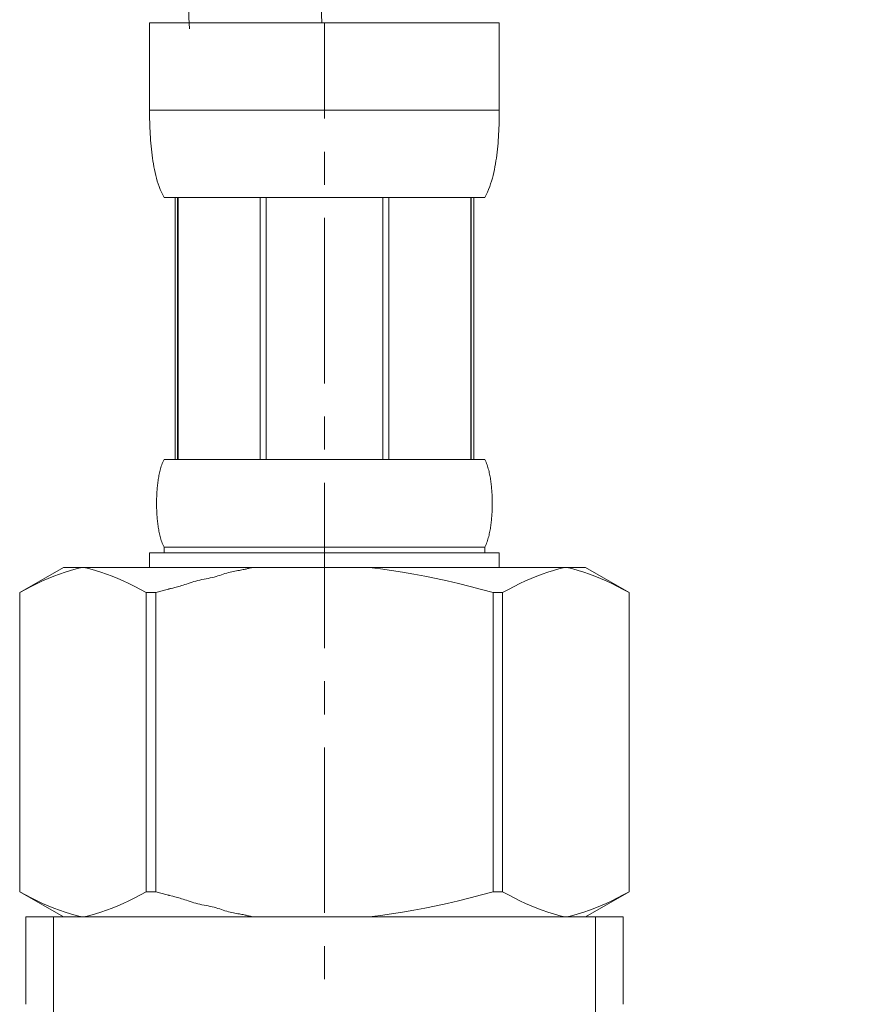
# Model space of a CAD drawing. Units: millimetres. Extents: x 58 to 4258, y 61 to 3031.
# Drawn here: x 1387 to 1419, y 1231 to 1268 of the extents above; entities that cross this region are included whole.
import ezdxf

# ---------------------------------------------------------------- set-up
doc = ezdxf.new("R2010")
doc.units = ezdxf.units.MM
doc.linetypes.add('CENTER1', pattern=[10, 6.25, -1.25, 1.25, -1.25])
doc.layers.add('中心線', color=1, linetype='CENTER1', lineweight=0)
doc.layers.add('止水栓', color=252, linetype='Continuous', lineweight=15)

msp = doc.modelspace()

# ---------------------------------------------------------------- linework, layer by layer
at = {"layer": '中心線'}
msp.add_line((1398.7220794, 1124.5576011), (1398.7220794, 1268.1780635), dxfattribs=at)
msp.add_open_spline([(1398.6234932, 1268.1780635), (1398.0259757, 1281.2387615), (1394.6687029, 1354.6229351), (1543.2670476, 1343.6820029), (1543.6448483, 1406.2578577), (1543.6727863, 1410.8852705)], degree=3, knots=[0, 0, 0, 0, 36.6342978398, 205.8372127647, 219.3487362267, 219.3487362267, 219.3487362267, 219.3487362267], dxfattribs=at)
at = {"layer": '止水栓'}
for p, q in [((1405.3220544, 1268.1780635), (1392.1221044, 1268.1780635)), ((1392.1223764, 1264.7632155), (1392.1221044, 1268.1780635)), ((1405.3220544, 1268.1780635), (1405.3217824, 1264.7632155)), ((1392.1221044, 1264.8780535), (1405.3220544, 1264.8780535)), ((1392.1234644, 1264.6486055), (1392.1223764, 1264.7632155)), ((1392.1251864, 1264.5341305), (1392.1234644, 1264.6486055)), ((1405.3189724, 1264.5341305), (1405.3206944, 1264.6486055)), ((1405.3206944, 1264.6486055), (1405.3217824, 1264.7632155)), ((1392.1276334, 1264.4198825), (1392.1251864, 1264.5341305)), ((1392.1308964, 1264.3058605), (1392.1276334, 1264.4198825)), ((1392.1349754, 1264.1920205), (1392.1308964, 1264.3058605)), ((1405.3091834, 1264.1920205), (1405.3132624, 1264.3058605)), ((1405.3132624, 1264.3058605), (1405.3165254, 1264.4198825)), ((1405.3165254, 1264.4198825), (1405.3189724, 1264.5341305)), ((1392.1398694, 1264.0784515), (1392.1349754, 1264.1920205)), ((1392.1456704, 1263.9650645), (1392.1398694, 1264.0784515)), ((1392.1524684, 1263.8519945), (1392.1456704, 1263.9650645)), ((1405.2916904, 1263.8519945), (1405.2984884, 1263.9650645)), ((1405.2984884, 1263.9650645), (1405.3042894, 1264.0784515)), ((1405.3042894, 1264.0784515), (1405.3091834, 1264.1920205)), ((1392.1601724, 1263.7391515), (1392.1524684, 1263.8519945)), ((1392.1689644, 1263.6265805), (1392.1601724, 1263.7391515)), ((1392.1788434, 1263.5143255), (1392.1689644, 1263.6265805)), ((1405.2654064, 1263.5143255), (1405.2751944, 1263.6265805)), ((1405.2751944, 1263.6265805), (1405.2839864, 1263.7391515)), ((1405.2839864, 1263.7391515), (1405.2916904, 1263.8519945)), ((1392.1898104, 1263.4023435), (1392.1788434, 1263.5143255)), ((1392.2020464, 1263.2907235), (1392.1898104, 1263.4023435)), ((1392.2155514, 1263.1794215), (1392.2020464, 1263.2907235)), ((1392.2305064, 1263.0685265), (1392.2155514, 1263.1794215)), ((1405.2136524, 1263.0685265), (1405.2286074, 1263.1794215)), ((1405.2286074, 1263.1794215), (1405.2421124, 1263.2907235)), ((1405.2421124, 1263.2907235), (1405.2543484, 1263.4023435)), ((1405.2543484, 1263.4023435), (1405.2654064, 1263.5143255)), ((1392.2469124, 1262.9579945), (1392.2305064, 1263.0685265)), ((1392.2648584, 1262.8479155), (1392.2469124, 1262.9579945)), ((1392.2846174, 1262.7382445), (1392.2648584, 1262.8479155)), ((1405.1595414, 1262.7382445), (1405.1793004, 1262.8479155)), ((1405.1793004, 1262.8479155), (1405.1972464, 1262.9579945)), ((1405.1972464, 1262.9579945), (1405.2136524, 1263.0685265)), ((1392.3060984, 1262.6291175), (1392.2846174, 1262.7382445)), ((1392.3295734, 1262.5204885), (1392.3060984, 1262.6291175)), ((1392.3553144, 1262.4124495), (1392.3295734, 1262.5204885)), ((1392.3833214, 1262.3050445), (1392.3553144, 1262.4124495)), ((1405.0608374, 1262.3050445), (1405.0889354, 1262.4124495)), ((1405.0889354, 1262.4124495), (1405.1145854, 1262.5204885)), ((1405.1145854, 1262.5204885), (1405.1380604, 1262.6291175)), ((1405.1380604, 1262.6291175), (1405.1595414, 1262.7382445)), ((1392.4139564, 1262.1983645), (1392.3833214, 1262.3050445)), ((1392.4474014, 1262.0924095), (1392.4139564, 1262.1983645)), ((1392.4841094, 1261.9873155), (1392.4474014, 1262.0924095)), ((1404.9601394, 1261.9873155), (1404.9967574, 1262.0924095)), ((1404.9967574, 1262.0924095), (1405.0302934, 1262.1983645)), ((1405.0302934, 1262.1983645), (1405.0608374, 1262.3050445)), ((1392.5243524, 1261.8832185), (1392.4841094, 1261.9873155)), ((1392.5686744, 1261.7801645), (1392.5243524, 1261.8832185)), ((1392.6176184, 1261.6783785), (1392.5686744, 1261.7801645)), ((1392.6720914, 1261.5780435), (1392.6176184, 1261.6783785)), ((1404.7720674, 1261.5780435), (1404.8265404, 1261.6783785)), ((1404.8265404, 1261.6783785), (1404.8754844, 1261.7801645)), ((1404.8754844, 1261.7801645), (1404.9198064, 1261.8832185)), ((1404.9198064, 1261.8832185), (1404.9601394, 1261.9873155)), ((1392.6720914, 1261.5780435), (1404.7720674, 1261.5780435)), ((1393.0863034, 1261.5780435), (1393.0863034, 1251.6780585)), ((1393.1812914, 1261.5780435), (1393.1812914, 1251.6780585)), ((1393.1995994, 1251.6780585), (1393.1995994, 1261.5780435)), ((1396.2925944, 1261.5780435), (1396.2925944, 1251.6780585)), ((1396.5220874, 1261.5780435), (1396.5220874, 1251.6780585)), ((1400.9220714, 1261.5780435), (1400.9220714, 1251.6780585)), ((1401.1515644, 1261.5780435), (1401.1515644, 1251.6780585)), ((1404.2445594, 1261.5780435), (1404.2445594, 1251.6780585)), ((1404.2628674, 1261.5780435), (1404.2628674, 1251.6780585)), ((1404.3579464, 1261.5780435), (1404.3579464, 1251.6780585)), ((1392.6219684, 1251.5780405), (1392.6453534, 1251.6280715)), ((1392.6453534, 1251.6280715), (1392.6720914, 1251.6780585)), ((1404.7720674, 1251.6780585), (1392.6720914, 1251.6780585)), ((1404.7988054, 1251.6280715), (1404.7720674, 1251.6780585)), ((1404.8221904, 1251.5780405), (1404.7988054, 1251.6280715)), ((1392.5093974, 1251.2280445), (1392.5218144, 1251.2780765)), ((1392.5218144, 1251.2780765), (1392.5351384, 1251.3280625)), ((1392.5351384, 1251.3280625), (1392.5496404, 1251.3780495)), ((1392.5496404, 1251.3780495), (1392.5653204, 1251.4280355)), ((1392.5653204, 1251.4280355), (1392.5823604, 1251.4780675)), ((1392.5823604, 1251.4780675), (1392.6011224, 1251.5280535)), ((1392.6011224, 1251.5280535), (1392.6219684, 1251.5780405)), ((1404.8430364, 1251.5280535), (1404.8221904, 1251.5780405)), ((1404.8617984, 1251.4780675), (1404.8430364, 1251.5280535)), ((1404.8788384, 1251.4280355), (1404.8617984, 1251.4780675)), ((1404.8945184, 1251.3780495), (1404.8788384, 1251.4280355)), ((1404.9090204, 1251.3280625), (1404.8945184, 1251.3780495)), ((1404.9223444, 1251.2780765), (1404.9090204, 1251.3280625)), ((1404.9347614, 1251.2280445), (1404.9223444, 1251.2780765)), ((1392.4437764, 1250.8780495), (1392.4512084, 1250.9280355)), ((1392.4512084, 1250.9280355), (1392.4592754, 1250.9780675)), ((1392.4592754, 1250.9780675), (1392.4679764, 1251.0280535)), ((1392.4679764, 1251.0280535), (1392.4772214, 1251.0780405)), ((1392.4772214, 1251.0780405), (1392.4871914, 1251.1280715)), ((1392.4871914, 1251.1280715), (1392.4978864, 1251.1780585)), ((1392.4978864, 1251.1780585), (1392.5093974, 1251.2280445)), ((1404.9462724, 1251.1780585), (1404.9347614, 1251.2280445)), ((1404.9569674, 1251.1280715), (1404.9462724, 1251.1780585)), ((1404.9669374, 1251.0780405), (1404.9569674, 1251.1280715)), ((1404.9762734, 1251.0280535), (1404.9669374, 1251.0780405)), ((1404.9848834, 1250.9780675), (1404.9762734, 1251.0280535)), ((1404.9929504, 1250.9280355), (1404.9848834, 1250.9780675)), ((1405.0003824, 1250.8780495), (1404.9929504, 1250.9280355)), ((1392.4017204, 1250.4780675), (1392.4054364, 1250.5280535)), ((1392.4054364, 1250.5280535), (1392.4095154, 1250.5780395)), ((1392.4095154, 1250.5780395), (1392.4140474, 1250.6280715)), ((1392.4140474, 1250.6280715), (1392.4190324, 1250.6780585)), ((1392.4190324, 1250.6780585), (1392.4244704, 1250.7280445)), ((1392.4244704, 1250.7280445), (1392.4304524, 1250.7780765)), ((1392.4304524, 1250.7780765), (1392.4367974, 1250.8280625)), ((1392.4367974, 1250.8280625), (1392.4437764, 1250.8780495)), ((1405.0073614, 1250.8280625), (1405.0003824, 1250.8780495)), ((1405.0137064, 1250.7780765), (1405.0073614, 1250.8280625)), ((1405.0196884, 1250.7280445), (1405.0137064, 1250.7780765)), ((1405.0251264, 1250.6780585), (1405.0196884, 1250.7280445)), ((1405.0301114, 1250.6280715), (1405.0251264, 1250.6780585)), ((1405.0346434, 1250.5780395), (1405.0301114, 1250.6280715)), ((1405.0387224, 1250.5280535), (1405.0346434, 1250.5780395)), ((1405.0424384, 1250.4780675), (1405.0387224, 1250.5280535)), ((1392.3870374, 1250.1280715), (1392.3879434, 1250.1780575)), ((1392.3879434, 1250.1780575), (1392.3893034, 1250.2280445)), ((1392.3893034, 1250.2280445), (1392.3910254, 1250.2780765)), ((1392.3910254, 1250.2780765), (1392.3931094, 1250.3280625)), ((1392.3931094, 1250.3280625), (1392.3955574, 1250.3780485)), ((1392.3955574, 1250.3780485), (1392.3984574, 1250.4280355)), ((1392.3984574, 1250.4280355), (1392.4017204, 1250.4780675)), ((1405.0457014, 1250.4280355), (1405.0424384, 1250.4780675)), ((1405.0486014, 1250.3780485), (1405.0457014, 1250.4280355)), ((1405.0510494, 1250.3280625), (1405.0486014, 1250.3780485)), ((1405.0531334, 1250.2780765), (1405.0510494, 1250.3280625)), ((1405.0548554, 1250.2280445), (1405.0531334, 1250.2780765)), ((1405.0562154, 1250.1780575), (1405.0548554, 1250.2280445)), ((1405.0571214, 1250.1280715), (1405.0562154, 1250.1780575)), ((1392.3863124, 1250.0280535), (1392.3864934, 1250.0780395)), ((1392.3864934, 1249.9780665), (1392.3863124, 1250.0280535)), ((1392.3864934, 1250.0780395), (1392.3870374, 1250.1280715)), ((1392.3870374, 1249.9280355), (1392.3864934, 1249.9780665)), ((1392.3879434, 1249.8780485), (1392.3870374, 1249.9280355)), ((1392.3893034, 1249.8280625), (1392.3879434, 1249.8780485)), ((1392.3910254, 1249.7780755), (1392.3893034, 1249.8280625)), ((1392.3931094, 1249.7280445), (1392.3910254, 1249.7780755)), ((1405.0510494, 1249.7280445), (1405.0531334, 1249.7780755)), ((1405.0531334, 1249.7780755), (1405.0548554, 1249.8280625)), ((1405.0548554, 1249.8280625), (1405.0562154, 1249.8780485)), ((1405.0562154, 1249.8780485), (1405.0571214, 1249.9280355)), ((1405.0576654, 1250.0780395), (1405.0571214, 1250.1280715)), ((1405.0571214, 1249.9280355), (1405.0576654, 1249.9780665)), ((1405.0578464, 1250.0280535), (1405.0576654, 1250.0780395)), ((1405.0576654, 1249.9780665), (1405.0578464, 1250.0280535)), ((1392.3955574, 1249.6780575), (1392.3931094, 1249.7280445)), ((1392.3984574, 1249.6280715), (1392.3955574, 1249.6780575)), ((1392.4017204, 1249.5780395), (1392.3984574, 1249.6280715)), ((1392.4054364, 1249.5280535), (1392.4017204, 1249.5780395)), ((1392.4095154, 1249.4780665), (1392.4054364, 1249.5280535)), ((1392.4140474, 1249.4280355), (1392.4095154, 1249.4780665)), ((1392.4190324, 1249.3780485), (1392.4140474, 1249.4280355)), ((1405.0251264, 1249.3780485), (1405.0301114, 1249.4280355)), ((1405.0301114, 1249.4280355), (1405.0346434, 1249.4780665)), ((1405.0346434, 1249.4780665), (1405.0387224, 1249.5280535)), ((1405.0387224, 1249.5280535), (1405.0424384, 1249.5780395)), ((1405.0424384, 1249.5780395), (1405.0457014, 1249.6280715)), ((1405.0457014, 1249.6280715), (1405.0486014, 1249.6780575)), ((1405.0486014, 1249.6780575), (1405.0510494, 1249.7280445)), ((1392.4244704, 1249.3280625), (1392.4190324, 1249.3780485)), ((1392.4304524, 1249.2780755), (1392.4244704, 1249.3280625)), ((1392.4367974, 1249.2280445), (1392.4304524, 1249.2780755)), ((1392.4437764, 1249.1780575), (1392.4367974, 1249.2280445)), ((1392.4512084, 1249.1280715), (1392.4437764, 1249.1780575)), ((1392.4592754, 1249.0780395), (1392.4512084, 1249.1280715)), ((1392.4679764, 1249.0280535), (1392.4592754, 1249.0780395)), ((1392.4772214, 1248.9780665), (1392.4679764, 1249.0280535)), ((1404.9669374, 1248.9780665), (1404.9762734, 1249.0280535)), ((1404.9762734, 1249.0280535), (1404.9848834, 1249.0780395)), ((1404.9848834, 1249.0780395), (1404.9929504, 1249.1280715)), ((1404.9929504, 1249.1280715), (1405.0003824, 1249.1780575)), ((1405.0003824, 1249.1780575), (1405.0073614, 1249.2280445)), ((1405.0073614, 1249.2280445), (1405.0137064, 1249.2780755)), ((1405.0137064, 1249.2780755), (1405.0196884, 1249.3280625)), ((1405.0196884, 1249.3280625), (1405.0251264, 1249.3780485)), ((1392.4871914, 1248.9280345), (1392.4772214, 1248.9780665)), ((1392.4978864, 1248.8780485), (1392.4871914, 1248.9280345)), ((1392.5093974, 1248.8280625), (1392.4978864, 1248.8780485)), ((1392.5218144, 1248.7780755), (1392.5093974, 1248.8280625)), ((1392.5351384, 1248.7280435), (1392.5218144, 1248.7780755)), ((1392.5496404, 1248.6780575), (1392.5351384, 1248.7280435)), ((1392.5653204, 1248.6280715), (1392.5496404, 1248.6780575)), ((1404.8788384, 1248.6280715), (1404.8945184, 1248.6780575)), ((1404.8945184, 1248.6780575), (1404.9090204, 1248.7280435)), ((1404.9090204, 1248.7280435), (1404.9223444, 1248.7780755)), ((1404.9223444, 1248.7780755), (1404.9347614, 1248.8280625)), ((1404.9347614, 1248.8280625), (1404.9462724, 1248.8780485)), ((1404.9462724, 1248.8780485), (1404.9569674, 1248.9280345)), ((1404.9569674, 1248.9280345), (1404.9669374, 1248.9780665)), ((1392.5823604, 1248.5780395), (1392.5653204, 1248.6280715)), ((1392.6011224, 1248.5280525), (1392.5823604, 1248.5780395)), ((1392.6219684, 1248.4780665), (1392.6011224, 1248.5280525)), ((1392.6453534, 1248.4280345), (1392.6219684, 1248.4780665)), ((1392.6720914, 1248.3780485), (1392.6453534, 1248.4280345)), ((1392.6720914, 1248.3780485), (1392.6720914, 1248.1580715)), ((1392.6720914, 1248.3780485), (1404.7720674, 1248.3780485)), ((1404.7720674, 1248.3780485), (1404.7988054, 1248.4280345)), ((1404.7720674, 1248.3780485), (1404.7720674, 1248.1580715)), ((1404.7988054, 1248.4280345), (1404.8221904, 1248.4780665)), ((1404.8221904, 1248.4780665), (1404.8430364, 1248.5280525)), ((1404.8430364, 1248.5280525), (1404.8617984, 1248.5780395)), ((1404.8617984, 1248.5780395), (1404.8788384, 1248.6280715)), ((1392.1221044, 1248.1580715), (1405.3220544, 1248.1580715)), ((1392.1221044, 1248.1580715), (1392.1221044, 1247.6080395)), ((1405.3220544, 1248.1580715), (1405.3220544, 1247.6080395)), ((1388.8706614, 1247.6080565), (1387.2217054, 1246.6560305)), ((1408.5735264, 1247.6080395), (1388.8706324, 1247.6080395)), ((1389.1406874, 1247.4965105), (1389.3502414, 1247.5558325)), ((1389.3502414, 1247.5558325), (1389.5598844, 1247.6080395)), ((1389.6596734, 1247.6080395), (1389.8690444, 1247.5559235)), ((1389.8690444, 1247.5559235), (1390.0783264, 1247.4966925)), ((1395.6910649, 1247.5308689), (1395.7283523, 1247.5390721)), ((1395.7283523, 1247.5390721), (1395.7628566, 1247.5469651)), ((1395.7628566, 1247.5469651), (1395.7947374, 1247.5544939)), ((1395.7947374, 1247.5544939), (1395.8241541, 1247.5616045)), ((1395.8241541, 1247.5616045), (1395.8512664, 1247.5682427)), ((1395.8512664, 1247.5682427), (1395.8762064, 1247.5743634)), ((1395.8762064, 1247.5743634), (1395.8989972, 1247.5799566)), ((1395.8989972, 1247.5799566), (1395.9544314, 1247.5935611)), ((1395.9544314, 1247.5935611), (1395.9685824, 1247.597034)), ((1395.9685824, 1247.597034), (1396.013613, 1247.6080852)), ((1400.4155904, 1247.6080855), (1400.8347874, 1247.5558325)), ((1400.8347874, 1247.5558325), (1401.2540754, 1247.4965105)), ((1407.5751144, 1247.5559235), (1407.3658324, 1247.4966925)), ((1407.7844854, 1247.6080395), (1407.5751144, 1247.5559235)), ((1408.0939174, 1247.5558325), (1407.8842744, 1247.6080395)), ((1408.3034714, 1247.4965105), (1408.0939174, 1247.5558325)), ((1408.5734974, 1247.6080565), (1410.2224534, 1246.6560305)), ((1388.0872114, 1247.0971635), (1388.2993024, 1247.1905195)), ((1388.2993024, 1247.1905195), (1388.5104874, 1247.2771685)), ((1388.5104874, 1247.2771685), (1388.7209464, 1247.3570655)), ((1388.7209464, 1247.3570655), (1388.9309534, 1247.4302095)), ((1388.9309534, 1247.4302095), (1389.1406874, 1247.4965105)), ((1390.0783264, 1247.4966925), (1390.2878794, 1247.4304815)), ((1390.2878794, 1247.4304815), (1390.4977044, 1247.3574285)), ((1390.7080734, 1247.2776215), (1390.4977044, 1247.3574735)), ((1390.4977044, 1247.3574285), (1390.7080734, 1247.2775765)), ((1390.9191674, 1247.1910185), (1390.7080734, 1247.2776215)), ((1390.7080734, 1247.2775765), (1390.9191674, 1247.1909725)), ((1391.1313494, 1247.0976615), (1390.9191674, 1247.1910185)), ((1390.9191674, 1247.1909725), (1391.1313494, 1247.0976615)), ((1394.1007608, 1247.1475518), (1394.1784355, 1247.1635664)), ((1394.1784355, 1247.1635664), (1394.2560746, 1247.1790882)), ((1394.2560746, 1247.1790882), (1394.3333068, 1247.1945604)), ((1394.3333068, 1247.1945604), (1394.4097609, 1247.2104261)), ((1394.4097609, 1247.2104261), (1394.4850657, 1247.2271283)), ((1394.4850657, 1247.2271283), (1394.5588501, 1247.2451103)), ((1394.5588501, 1247.2451103), (1394.6308353, 1247.2646624)), ((1394.6308353, 1247.2646624), (1394.7011127, 1247.2854655)), ((1394.7011127, 1247.2854655), (1394.7698659, 1247.3070474)), ((1394.7698659, 1247.3070474), (1394.8372789, 1247.3289364)), ((1394.8372789, 1247.3289364), (1394.9035354, 1247.3506606)), ((1394.9035354, 1247.3506606), (1394.9688192, 1247.3717479)), ((1394.9688192, 1247.3717479), (1395.033314, 1247.3917265)), ((1395.033314, 1247.3917265), (1395.0972037, 1247.4101245)), ((1395.0972037, 1247.4101245), (1395.160579, 1247.4265894)), ((1395.160579, 1247.4265894), (1395.2231578, 1247.4412467)), ((1395.2231578, 1247.4412467), (1395.2845654, 1247.4543411)), ((1395.2845654, 1247.4543411), (1395.3444266, 1247.4661175)), ((1395.3444266, 1247.4661175), (1395.4023666, 1247.4768207)), ((1395.4023666, 1247.4768207), (1395.4580102, 1247.4866955)), ((1395.4580102, 1247.4866955), (1395.5109826, 1247.4959869)), ((1395.5109826, 1247.4959869), (1395.5609087, 1247.5049396)), ((1395.5609087, 1247.5049396), (1395.6075026, 1247.5137486)), ((1395.6075026, 1247.5137486), (1395.6508348, 1247.5224098)), ((1395.6508348, 1247.5224098), (1395.6910649, 1247.5308689)), ((1401.2540754, 1247.4965105), (1401.6734534, 1247.4302555)), ((1401.6734534, 1247.4302555), (1402.0934664, 1247.3571105)), ((1402.0934664, 1247.3570655), (1401.6734534, 1247.4302095)), ((1402.0934664, 1247.3571105), (1402.5143854, 1247.2771685)), ((1402.5143854, 1247.2771685), (1402.0934664, 1247.3570655)), ((1402.9367544, 1247.1905195), (1402.5143854, 1247.2771685)), ((1403.3610274, 1247.0971635), (1402.9367544, 1247.1905195)), ((1406.3128094, 1247.0976615), (1406.5249914, 1247.1910185)), ((1406.5249914, 1247.1909725), (1406.3128094, 1247.0976615)), ((1406.7360854, 1247.2775765), (1406.5249914, 1247.1909725)), ((1406.9464544, 1247.3574285), (1406.7360854, 1247.2775765)), ((1407.1562794, 1247.4304815), (1406.9464544, 1247.3574285)), ((1407.3658324, 1247.4966925), (1407.1562794, 1247.4304815)), ((1408.5132054, 1247.4302095), (1408.3034714, 1247.4965105)), ((1408.7232124, 1247.3570655), (1408.5132054, 1247.4302095)), ((1408.9336714, 1247.2771685), (1408.7232124, 1247.3570655)), ((1409.1448564, 1247.1905195), (1408.9336714, 1247.2771685)), ((1409.3569474, 1247.0971635), (1409.1448564, 1247.1905195)), ((1387.4416024, 1246.7763525), (1387.6586784, 1246.8901475)), ((1387.6586784, 1246.8901475), (1387.8737614, 1246.9970545)), ((1387.8737614, 1246.9970545), (1388.0872114, 1247.0971635)), ((1391.1313494, 1247.0976615), (1391.3449814, 1246.9975075)), ((1391.3449814, 1246.9975075), (1391.5602444, 1246.8905105)), ((1391.5602444, 1246.8905555), (1391.3449814, 1246.9975075)), ((1391.7776834, 1246.7765795), (1391.5602444, 1246.8905555)), ((1391.5602444, 1246.8905105), (1391.7776834, 1246.7765345)), ((1392.8327217, 1246.7866669), (1392.8476331, 1246.7904357)), ((1392.8476331, 1246.7904357), (1392.8654381, 1246.7949359)), ((1392.8654381, 1246.7949359), (1392.910137, 1246.8062333)), ((1392.910137, 1246.8062333), (1392.9372349, 1246.8130822)), ((1392.9372349, 1246.8130822), (1393.0014377, 1246.8293091)), ((1393.0014377, 1246.8293091), (1393.0387146, 1246.8387523)), ((1393.0387146, 1246.8387523), (1393.0794072, 1246.8491884)), ((1393.0794072, 1246.8491884), (1393.1234255, 1246.8607243)), ((1393.1234255, 1246.8607243), (1393.1706792, 1246.8734669)), ((1393.1706792, 1246.8734669), (1393.2210785, 1246.8875229)), ((1393.2210785, 1246.8875229), (1393.2745332, 1246.9029994)), ((1393.2745332, 1246.9029994), (1393.3309532, 1246.9200032)), ((1393.3309532, 1246.9200032), (1393.3902486, 1246.938641)), ((1393.3902486, 1246.938641), (1393.4523087, 1246.9589279)), ((1393.4523087, 1246.9589279), (1393.5169406, 1246.9805104)), ((1393.5169406, 1246.9805104), (1393.5839309, 1247.0029431)), ((1393.5839309, 1247.0029431), (1393.6530662, 1247.0257807)), ((1393.6530662, 1247.0257807), (1393.7241331, 1247.0485777)), ((1393.7241331, 1247.0485777), (1393.7969181, 1247.0708889)), ((1393.7969181, 1247.0708889), (1393.8712079, 1247.0922688)), ((1393.8712079, 1247.0922688), (1393.9467889, 1247.1122721)), ((1393.9467889, 1247.1122721), (1394.0234215, 1247.1306014)), ((1394.0234215, 1247.1306014), (1394.1007608, 1247.1475518)), ((1403.7879284, 1246.9970545), (1403.3610274, 1247.0971635)), ((1403.3610274, 1247.0971635), (1403.7879284, 1246.9970995)), ((1403.7879284, 1246.9970995), (1404.2180934, 1246.8901935)), ((1404.2180934, 1246.8901475), (1403.7879284, 1246.9970545)), ((1404.2180934, 1246.8901935), (1404.6522454, 1246.7763525)), ((1404.6522454, 1246.7763525), (1404.2180934, 1246.8901475)), ((1405.6664754, 1246.7765795), (1405.8839144, 1246.8905555)), ((1405.8839144, 1246.8905105), (1405.6664754, 1246.7765345)), ((1406.0991774, 1246.9975075), (1405.8839144, 1246.8905105)), ((1405.8839144, 1246.8905555), (1406.0991774, 1246.9975075)), ((1406.0991774, 1246.9975075), (1406.3128094, 1247.0976615)), ((1409.5703974, 1246.9970545), (1409.3569474, 1247.0971635)), ((1409.7854804, 1246.8901475), (1409.5703974, 1246.9970545)), ((1410.0025564, 1246.7763525), (1409.7854804, 1246.8901475)), ((1387.2206294, 1246.6554425), (1387.2220794, 1246.6554425)), ((1387.2220794, 1246.6554425), (1387.4416024, 1246.7763525)), ((1387.2220794, 1246.6554425), (1387.2220794, 1235.3606875)), ((1391.9975694, 1246.6554425), (1391.7776834, 1246.7765795)), ((1391.7776834, 1246.7765345), (1391.9975694, 1246.6554425)), ((1391.9975694, 1246.6554425), (1391.9975694, 1235.3606875)), ((1391.9975694, 1246.6554425), (1392.3528674, 1246.6554425)), ((1392.7919134, 1246.7763525), (1392.3528674, 1246.6554425)), ((1392.3528674, 1246.6554425), (1392.3528674, 1235.3606875)), ((1392.7919135, 1246.7763529), (1392.8206018, 1246.7836037)), ((1392.8206018, 1246.7836037), (1392.8327217, 1246.7866669)), ((1404.6522454, 1246.7763525), (1405.0912914, 1246.6554425)), ((1405.0912914, 1246.6554425), (1405.0912914, 1235.3606875)), ((1405.4465894, 1246.6554425), (1405.0912914, 1246.6554425)), ((1405.4465894, 1246.6554425), (1405.6664754, 1246.7765795)), ((1405.6664754, 1246.7765345), (1405.4465894, 1246.6554425)), ((1405.4465894, 1246.6554425), (1405.4465894, 1235.3606875)), ((1410.2220794, 1246.6554425), (1410.0025564, 1246.7763525)), ((1410.2220794, 1246.6554425), (1410.2220794, 1235.3606875)), ((1410.2235294, 1246.6554425), (1410.2220794, 1246.6554425)), ((1410.2235294, 1246.6554425), (1410.2235294, 1235.3606875)), ((1387.2206294, 1235.3606875), (1387.2220794, 1235.3606875)), ((1387.2217054, 1235.3600835), (1388.8706614, 1234.4080565)), ((1387.4416024, 1235.2397775), (1387.2220794, 1235.3606875)), ((1391.9975694, 1235.3606875), (1391.7776834, 1235.2395505)), ((1391.9975694, 1235.3606875), (1392.3528674, 1235.3606875)), ((1392.7919134, 1235.2397775), (1392.3528674, 1235.3606875)), ((1404.6522454, 1235.2397775), (1405.0912914, 1235.3606875)), ((1405.4465894, 1235.3606875), (1405.0912914, 1235.3606875)), ((1405.4465894, 1235.3606875), (1405.6664754, 1235.2395505)), ((1410.2224534, 1235.3600835), (1408.5734974, 1234.4080565)), ((1410.0025564, 1235.2397775), (1410.2220794, 1235.3606875)), ((1410.2235294, 1235.3606875), (1410.2220794, 1235.3606875)), ((1387.6586784, 1235.1259365), (1387.4416024, 1235.2397775)), ((1387.8737614, 1235.0190305), (1387.6586784, 1235.1259365)), ((1388.0872114, 1234.9189665), (1387.8737614, 1235.0190305)), ((1388.2993024, 1234.8256105), (1388.0872114, 1234.9189665)), ((1391.1313494, 1234.9184685), (1390.9191674, 1234.8251125)), ((1391.3449814, 1235.0186225), (1391.1313494, 1234.9184685)), ((1391.5602444, 1235.1255745), (1391.3449814, 1235.0186225)), ((1391.7776834, 1235.2395505), (1391.5602444, 1235.1255745)), ((1392.7919135, 1235.2397772), (1392.8206018, 1235.2325264)), ((1392.8206018, 1235.2325264), (1392.8327217, 1235.2294632)), ((1392.8327217, 1235.2294632), (1392.8476331, 1235.2256944)), ((1392.8476331, 1235.2256944), (1392.8654381, 1235.2211942)), ((1392.8654381, 1235.2211942), (1393.0014377, 1235.186821)), ((1393.0014377, 1235.186821), (1393.0387146, 1235.1773778)), ((1393.0387146, 1235.1773778), (1393.0794072, 1235.1669417)), ((1393.0794072, 1235.1669417), (1393.1234255, 1235.1554058)), ((1393.1234255, 1235.1554058), (1393.1706792, 1235.1426632)), ((1393.1706792, 1235.1426632), (1393.2210785, 1235.1286072)), ((1393.2210785, 1235.1286072), (1393.2745332, 1235.1131307)), ((1393.2745332, 1235.1131307), (1393.3309532, 1235.0961269)), ((1393.3309532, 1235.0961269), (1393.3902486, 1235.077489)), ((1393.3902486, 1235.077489), (1393.4523087, 1235.0572022)), ((1393.4523087, 1235.0572022), (1393.5169406, 1235.0356197)), ((1393.5169406, 1235.0356197), (1393.5839309, 1235.013187)), ((1393.5839309, 1235.013187), (1393.6530662, 1234.9903494)), ((1393.6530662, 1234.9903494), (1393.7241331, 1234.9675524)), ((1393.7241331, 1234.9675524), (1393.7969181, 1234.9452412)), ((1393.7969181, 1234.9452412), (1393.8712079, 1234.9238613)), ((1393.8712079, 1234.9238613), (1393.9467889, 1234.903858)), ((1393.9467889, 1234.903858), (1394.0234215, 1234.8855287)), ((1402.9367544, 1234.8256105), (1403.3610274, 1234.9189665)), ((1403.3610274, 1234.9189665), (1403.7879284, 1235.0190305)), ((1403.7879284, 1235.0190305), (1404.2180934, 1235.1259365)), ((1404.2180934, 1235.1259365), (1404.6522454, 1235.2397775)), ((1405.6664754, 1235.2395505), (1405.8839144, 1235.1255745)), ((1405.8839144, 1235.1255745), (1406.0991774, 1235.0186225)), ((1406.0991774, 1235.0186225), (1406.3128094, 1234.9184685)), ((1406.3128094, 1234.9184685), (1406.5249914, 1234.8251125)), ((1409.1448564, 1234.8256105), (1409.3569474, 1234.9189665)), ((1409.3569474, 1234.9189665), (1409.5703974, 1235.0190305)), ((1409.5703974, 1235.0190305), (1409.7854804, 1235.1259365)), ((1409.7854804, 1235.1259365), (1410.0025564, 1235.2397775)), ((1388.5104874, 1234.7389615), (1388.2993024, 1234.8256105)), ((1388.7209464, 1234.6590195), (1388.5104874, 1234.7389615)), ((1388.9309534, 1234.5858755), (1388.7209464, 1234.6590195)), ((1389.1406874, 1234.5196195), (1388.9309534, 1234.5858755)), ((1389.3502414, 1234.4602975), (1389.1406874, 1234.5196195)), ((1390.0783264, 1234.5194385), (1389.8690444, 1234.4602065)), ((1390.2878794, 1234.5856035), (1390.0783264, 1234.5194385)), ((1390.4977044, 1234.6586565), (1390.2878794, 1234.5856035)), ((1390.7080734, 1234.7385085), (1390.4977044, 1234.6586565)), ((1390.9191674, 1234.8251125), (1390.7080734, 1234.7385085)), ((1394.0234215, 1234.8855287), (1394.1007608, 1234.8685783)), ((1394.1007608, 1234.8685783), (1394.1784355, 1234.8525637)), ((1394.1784355, 1234.8525637), (1394.2560746, 1234.8370419)), ((1394.2560746, 1234.8370419), (1394.3333068, 1234.8215697)), ((1394.3333068, 1234.8215697), (1394.4097609, 1234.805704)), ((1394.4097609, 1234.805704), (1394.4850657, 1234.7890017)), ((1394.4850657, 1234.7890017), (1394.5588501, 1234.7710198)), ((1394.5588501, 1234.7710198), (1394.6308353, 1234.7514677)), ((1394.6308353, 1234.7514677), (1394.7011127, 1234.7306646)), ((1394.7011127, 1234.7306646), (1394.7698659, 1234.7090827)), ((1394.7698659, 1234.7090827), (1394.8372789, 1234.6871937)), ((1394.8372789, 1234.6871937), (1394.9035354, 1234.6654695)), ((1394.9035354, 1234.6654695), (1394.9688192, 1234.6443822)), ((1394.9688192, 1234.6443822), (1395.033314, 1234.6244036)), ((1395.033314, 1234.6244036), (1395.0972037, 1234.6060056)), ((1395.0972037, 1234.6060056), (1395.160579, 1234.5895406)), ((1395.160579, 1234.5895406), (1395.2231578, 1234.5748834)), ((1395.2231578, 1234.5748834), (1395.2845654, 1234.561789)), ((1395.2845654, 1234.561789), (1395.3444266, 1234.5500126)), ((1395.3444266, 1234.5500126), (1395.4023666, 1234.5393094)), ((1395.4023666, 1234.5393094), (1395.4580102, 1234.5294346)), ((1395.4580102, 1234.5294346), (1395.5109826, 1234.5201432)), ((1395.5109826, 1234.5201432), (1395.5609087, 1234.5111905)), ((1400.8347874, 1234.4602975), (1401.2540754, 1234.5196195)), ((1401.2540754, 1234.5196195), (1401.6734534, 1234.5858755)), ((1401.6734534, 1234.5858755), (1402.0934664, 1234.6590195)), ((1402.0934664, 1234.6590195), (1402.5143854, 1234.7389615)), ((1402.5143854, 1234.7389615), (1402.9367544, 1234.8256105)), ((1406.5249914, 1234.8251125), (1406.7360854, 1234.7385085)), ((1406.7360854, 1234.7385085), (1406.9464544, 1234.6586565)), ((1406.9464544, 1234.6586565), (1407.1562794, 1234.5856035)), ((1407.1562794, 1234.5856035), (1407.3658324, 1234.5194385)), ((1407.3658324, 1234.5194385), (1407.5751144, 1234.4602065)), ((1408.0939174, 1234.4602975), (1408.3034714, 1234.5196195)), ((1408.3034714, 1234.5196195), (1408.5132054, 1234.5858755)), ((1408.5132054, 1234.5858755), (1408.7232124, 1234.6590195)), ((1408.7232124, 1234.6590195), (1408.9336714, 1234.7389615)), ((1408.9336714, 1234.7389615), (1409.1448564, 1234.8256105)), ((1387.4470854, 1234.4080565), (1387.4470854, 1231.1080565)), ((1409.9970854, 1234.4080445), (1387.4470854, 1234.4080565)), ((1388.4920854, 1234.4080565), (1388.4920854, 1230.0080565)), ((1389.5598844, 1234.4080445), (1389.3502414, 1234.4602975)), ((1389.8690444, 1234.4602065), (1389.6596734, 1234.4080445)), ((1395.5609087, 1234.5111905), (1395.6075026, 1234.5023815)), ((1395.6075026, 1234.5023815), (1395.6508348, 1234.4937203)), ((1395.6508348, 1234.4937203), (1395.6910649, 1234.4852611)), ((1395.6910649, 1234.4852611), (1395.7283523, 1234.477058)), ((1395.7283523, 1234.477058), (1395.7628566, 1234.469165)), ((1395.7628566, 1234.469165), (1395.7947374, 1234.4616362)), ((1395.7947374, 1234.4616362), (1395.8241541, 1234.4545256)), ((1395.8241541, 1234.4545256), (1395.8512664, 1234.4478873)), ((1395.8512664, 1234.4478873), (1395.8762064, 1234.4417667)), ((1395.8762064, 1234.4417667), (1395.8989972, 1234.4361735)), ((1395.8989972, 1234.4361735), (1395.9196344, 1234.4311087)), ((1395.9196344, 1234.4311087), (1395.9381139, 1234.4265736)), ((1395.9381139, 1234.4265736), (1395.9544314, 1234.422569)), ((1395.9544314, 1234.422569), (1395.9685824, 1234.4190961)), ((1395.9685824, 1234.4190961), (1396.013613, 1234.4080449)), ((1400.4155904, 1234.4080445), (1400.8347874, 1234.4602975)), ((1407.5751144, 1234.4602065), (1407.7844854, 1234.4080445)), ((1407.8842744, 1234.4080445), (1408.0939174, 1234.4602975)), ((1408.9520854, 1234.4080565), (1408.9520854, 1230.0080565)), ((1409.9970854, 1234.4080565), (1409.9970854, 1231.1080565))]:
    msp.add_line(p, q, dxfattribs=at)
msp.add_open_spline([(1393.6287175, 1267.9495561), (1393.419264, 1272.527847), (1393.2050884, 1277.1730738), (1393.1749068, 1286.3917936), (1393.3569144, 1290.96668), (1394.2468965, 1297.4034215), (1394.6079553, 1299.363201), (1395.5339328, 1303.1373901), (1396.0910499, 1304.9567184), (1397.4535447, 1308.4987482), (1398.2503382, 1310.2019951), (1400.8296518, 1314.8819703), (1402.8681947, 1317.6857518), (1407.5064736, 1322.8474066), (1410.1055529, 1325.2069593), (1415.737968, 1329.5639623), (1418.7719367, 1331.5622531), (1427.9775922, 1336.9056811), (1434.5756012, 1339.9058308), (1444.3329495, 1343.7742819), (1447.2274201, 1344.8565747), (1450.1564075, 1345.9080365)], degree=3, knots=[0, 0, 0, 0, 12.8417695022, 12.8417695022, 25.6835390044, 25.6835390044, 31.4048443385, 31.4048443385, 36.8953959825, 36.8953959825, 42.3859476266, 42.3859476266, 52.6192694052, 52.6192694052, 62.8525911837, 62.8525911837, 73.0859129623, 73.0859129623, 92.259801104, 92.259801104, 100.1334520549, 100.1334520549, 100.1334520549, 100.1334520549], dxfattribs=at)

doc.saveas('drawing.dxf')
